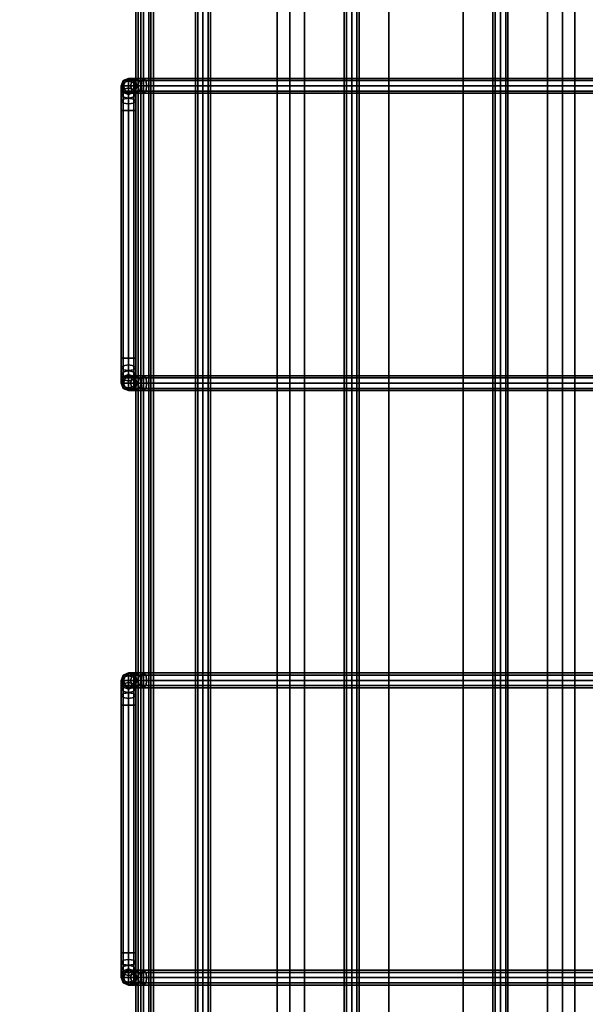
# Model space of a CAD drawing. Units: inches. Extents: x 330 to 652, y 535 to 727.
# Drawn here: x 377 to 382, y 698 to 708 of the extents above; entities that cross this region are included whole.
import ezdxf

# ---------------------------------------------------------------- set-up
doc = ezdxf.new("R2010")
doc.units = ezdxf.units.IN
doc.header["$MEASUREMENT"] = 0
for name, color, linetype in [('A-FURN', 7, 'Continuous'), ('AFUFU-2D-AC-TX', 7, 'Continuous'), ('AFUFU-2D-RL-TX', 5, 'Continuous'), ('AFUFU-2D-RL-TX-TX', 7, 'Continuous'), ('AFUFU-2D-TP-TX', 1, 'Continuous'), ('AFUFU-3D-AC', 1, 'Continuous'), ('AFUFU-3D-CB', 5, 'Continuous'), ('AFUFU-3D-TP', 1, 'Continuous'), ('AFUFU-3D-TP-ED', 1, 'Continuous')]:
    doc.layers.add(name, color=color, linetype=linetype)
doc.styles.get("Standard").update_dxf_attribs({"font": 'arial.ttf', "height": 6})

# ---------------------------------------------------------------- blocks, each defined once
blk = doc.blocks.new('3_YCBCC72')
at = {"layer": 'AFUFU-2D-RL-TX-TX', "flags": 1}
for tag, height in [('CAPTG', 2.5), ('CAPPN', 0.001), ('CAPMG', 0.001), ('CAPMC', 0.001), ('CAPQT', 0.001), ('CAPDH', 0.001), ('CAPGC', 0.001)]:
    blk.add_attdef(tag, (0, 0), '', height=height, dxfattribs=at)
at = {"layer": 'AFUFU-3D-CB'}
mesh = blk.add_polyface(dxfattribs=at)
corners = [(-2, -0.375, -0.25), (70, -0.375, -0.25), (70, -0.375, -1), (-2, -0.375, -1), (-2, 0.375, -1), (70, 0.375, -1), (70, 0.375, -0.25), (-2, 0.375, -0.25)]
mesh.append_faces([[corners[k] for k in face] for face in [(0, 1, 2, 3), (4, 5, 6, 7), (7, 6, 1, 0)]])
blk = doc.blocks.new('3_YR1CB6906S')
at = {"layer": 'AFUFU-2D-AC-TX', "flags": 1}
for tag, height in [('CAPTG', 2.5), ('CAPPN', 0.001), ('CAPMG', 0.001), ('CAPMC', 0.001), ('CAPQT', 0.001), ('CAPDH', 0.001), ('CAPGC', 0.001)]:
    blk.add_attdef(tag, (0, 0), '', height=height, dxfattribs=at)
at = {"layer": 'AFUFU-3D-AC'}
mesh = blk.add_polyface(dxfattribs=at)
corners = [(18.325, 2.925, -9.913), (20.825, 2.925, -9.913), (20.825, 2.947, -9.86), (18.325, 2.947, -9.86), (18.022, -2.75, -10.86), (18.022, 2.75, -10.86), (18, 2.75, -10.913), (18, -2.75, -10.913), (18.075, -2.75, -10.838), (18.075, 2.75, -10.838), (18.128, -2.75, -10.86), (18.128, 2.75, -10.86), (18.15, -2.75, -10.913), (18.15, 2.75, -10.913), (18.128, -2.75, -10.966), (18.128, 2.75, -10.966), (18.022, 2.75, -10.966), (18.022, -2.75, -10.966), (18.209, 2.947, -9.883), (18.2293, 2.925, -9.932), (18.2496, 2.947, -9.981), (18.325, 2.947, -9.966), (18.1107, 2.947, -9.9487), (18.1482, 2.925, -9.9862), (18.1857, 2.947, -10.0237), (18.045, 2.947, -10.047), (18.094, 2.925, -10.0673), (18.143, 2.947, -10.0876), (18.022, 2.947, -10.163), (18.075, 2.925, -10.163), (18.128, 2.947, -10.163), (18.022, 2.947, -10.663), (18.075, 2.925, -10.663), (18.128, 2.947, -10.663), (18.128, 2.866, -10.943), (18.15, 2.8457, -10.894), (18.075, 2.75, -10.988), (18.075, 2.8744, -10.9633), (18.022, 2.866, -10.943), (18, 2.8457, -10.894), (18.022, 2.8254, -10.845), (18.075, 2.817, -10.8247), (18.128, 2.8254, -10.845), (18.128, 2.9643, -10.8773), (18.15, 2.9268, -10.8398), (18.075, 2.9798, -10.8928), (18.022, 2.9643, -10.8773), (18, 2.9268, -10.8398), (18.022, 2.8893, -10.8023), (18.075, 2.8737, -10.7867), (18.128, 2.8893, -10.8023), (18.022, 2.932, -10.7384), (18, 2.981, -10.7587), (18.075, 2.9117, -10.73), (18.128, 2.932, -10.7384), (18.15, 2.981, -10.7587)]
mesh.append_faces([[corners[k] for k in face] for face in [(0, 1, 2, 3), (4, 5, 6, 7), (8, 9, 5, 4), (10, 11, 9, 8), (12, 13, 11, 10), (14, 15, 13, 12), (7, 6, 16, 17), (3, 18, 19, 0), (0, 19, 20, 21), (18, 22, 23, 19), (19, 23, 24, 20), (22, 25, 26, 23), (23, 26, 27, 24), (25, 28, 29, 26), (26, 29, 30, 27), (28, 31, 32, 29), (29, 32, 33, 30), (15, 34, 35, 13), (36, 37, 34, 15), (16, 38, 37, 36), (6, 39, 38, 16), (5, 40, 39, 6), (9, 41, 40, 5), (11, 42, 41, 9), (13, 35, 42, 11), (34, 43, 44, 35), (37, 45, 43, 34), (38, 46, 45, 37), (39, 47, 46, 38), (40, 48, 47, 39), (41, 49, 48, 40), (42, 50, 49, 41), (35, 44, 50, 42), (48, 51, 52, 47), (49, 53, 51, 48), (50, 54, 53, 49), (44, 55, 54, 50), (53, 32, 31, 51), (54, 33, 32, 53)]])
mesh = blk.add_polyface(dxfattribs=at)
corners = [(24.325, 2.925, -9.913), (26.825, 2.925, -9.913), (26.825, 2.947, -9.86), (24.325, 2.947, -9.86), (24.022, -2.75, -10.86), (24.022, 2.75, -10.86), (24, 2.75, -10.913), (24, -2.75, -10.913), (24.075, -2.75, -10.838), (24.075, 2.75, -10.838), (24.128, -2.75, -10.86), (24.128, 2.75, -10.86), (24.15, -2.75, -10.913), (24.15, 2.75, -10.913), (24.128, -2.75, -10.966), (24.128, 2.75, -10.966), (24.022, 2.75, -10.966), (24.022, -2.75, -10.966), (24.209, 2.947, -9.883), (24.2293, 2.925, -9.932), (24.2496, 2.947, -9.981), (24.325, 2.947, -9.966), (24.1107, 2.947, -9.9487), (24.1482, 2.925, -9.9862), (24.1857, 2.947, -10.0237), (24.045, 2.947, -10.047), (24.094, 2.925, -10.0673), (24.143, 2.947, -10.0876), (24.022, 2.947, -10.163), (24.075, 2.925, -10.163), (24.128, 2.947, -10.163), (24.022, 2.947, -10.663), (24.075, 2.925, -10.663), (24.128, 2.947, -10.663), (24.128, 2.866, -10.943), (24.15, 2.8457, -10.894), (24.075, 2.75, -10.988), (24.075, 2.8744, -10.9633), (24.022, 2.866, -10.943), (24, 2.8457, -10.894), (24.022, 2.8254, -10.845), (24.075, 2.817, -10.8247), (24.128, 2.8254, -10.845), (24.128, 2.9643, -10.8773), (24.15, 2.9268, -10.8398), (24.075, 2.9798, -10.8928), (24.022, 2.9643, -10.8773), (24, 2.9268, -10.8398), (24.022, 2.8893, -10.8023), (24.075, 2.8737, -10.7867), (24.128, 2.8893, -10.8023), (24.022, 2.932, -10.7384), (24, 2.981, -10.7587), (24.075, 2.9117, -10.73), (24.128, 2.932, -10.7384), (24.15, 2.981, -10.7587)]
mesh.append_faces([[corners[k] for k in face] for face in [(0, 1, 2, 3), (4, 5, 6, 7), (8, 9, 5, 4), (10, 11, 9, 8), (12, 13, 11, 10), (14, 15, 13, 12), (7, 6, 16, 17), (3, 18, 19, 0), (0, 19, 20, 21), (18, 22, 23, 19), (19, 23, 24, 20), (22, 25, 26, 23), (23, 26, 27, 24), (25, 28, 29, 26), (26, 29, 30, 27), (28, 31, 32, 29), (29, 32, 33, 30), (15, 34, 35, 13), (36, 37, 34, 15), (16, 38, 37, 36), (6, 39, 38, 16), (5, 40, 39, 6), (9, 41, 40, 5), (11, 42, 41, 9), (13, 35, 42, 11), (34, 43, 44, 35), (37, 45, 43, 34), (38, 46, 45, 37), (39, 47, 46, 38), (40, 48, 47, 39), (41, 49, 48, 40), (42, 50, 49, 41), (35, 44, 50, 42), (48, 51, 52, 47), (49, 53, 51, 48), (50, 54, 53, 49), (44, 55, 54, 50), (53, 32, 31, 51), (54, 33, 32, 53)]])
mesh = blk.add_polyface(dxfattribs=at)
corners = [(21.022, -2.75, -10.966), (21.022, -2.866, -10.943), (21, -2.8457, -10.894), (21, -2.75, -10.913), (21.075, -2.75, -10.988), (21.075, -2.8744, -10.9633), (21.128, -2.75, -10.966), (21.128, -2.866, -10.943), (21.15, -2.75, -10.913), (21.15, -2.8457, -10.894), (21.128, -2.75, -10.86), (21.128, -2.8254, -10.845), (21.075, -2.75, -10.838), (21.075, -2.817, -10.8247), (21.022, -2.75, -10.86), (21.022, -2.8254, -10.845), (21.022, -2.9643, -10.8773), (21, -2.9268, -10.8398), (21.075, -2.9798, -10.8928), (21.128, -2.9643, -10.8773), (21.15, -2.9268, -10.8398), (21.128, -2.8893, -10.8023), (21.075, -2.8737, -10.7867), (21.022, -2.8893, -10.8023), (21.128, -2.932, -10.7384), (21.15, -2.981, -10.7587), (21.075, -2.9117, -10.73), (21.022, -2.932, -10.7384), (21, -2.981, -10.7587), (20.825, -2.947, -9.86), (20.941, -2.947, -9.883), (20.9207, -2.925, -9.932), (20.825, -2.925, -9.913), (20.9004, -2.947, -9.981), (20.825, -2.947, -9.966), (21.0393, -2.947, -9.9487), (21.0018, -2.925, -9.9862), (20.9643, -2.947, -10.0237), (21.105, -2.947, -10.047), (21.056, -2.925, -10.0673), (21.007, -2.947, -10.0876), (21.128, -2.947, -10.163), (21.075, -2.925, -10.163), (21.022, -2.947, -10.163), (21.128, -2.947, -10.663), (21.075, -2.925, -10.663), (21.022, -2.947, -10.663), (21.15, -3, -10.663), (21, -3, -10.663), (21.15, 2.75, -10.913), (21.128, 2.75, -10.86), (21.075, 2.75, -10.838), (21.022, 2.75, -10.86), (21, 2.75, -10.913), (21.022, 2.75, -10.966), (21.128, 2.75, -10.966)]
mesh.append_faces([[corners[k] for k in face] for face in [(0, 1, 2, 3), (4, 5, 1, 0), (6, 7, 5, 4), (8, 9, 7, 6), (10, 11, 9, 8), (12, 13, 11, 10), (14, 15, 13, 12), (3, 2, 15, 14), (1, 16, 17, 2), (5, 18, 16, 1), (7, 19, 18, 5), (9, 20, 19, 7), (11, 21, 20, 9), (13, 22, 21, 11), (15, 23, 22, 13), (2, 17, 23, 15), (21, 24, 25, 20), (22, 26, 24, 21), (23, 27, 26, 22), (17, 28, 27, 23), (29, 30, 31, 32), (32, 31, 33, 34), (30, 35, 36, 31), (31, 36, 37, 33), (35, 38, 39, 36), (36, 39, 40, 37), (38, 41, 42, 39), (39, 42, 43, 40), (41, 44, 45, 42), (42, 45, 46, 43), (24, 44, 47, 25), (26, 45, 44, 24), (27, 46, 45, 26), (28, 48, 46, 27), (8, 49, 50, 10), (10, 50, 51, 12), (12, 51, 52, 14), (14, 52, 53, 3), (3, 53, 54, 0), (6, 55, 49, 8)]])
mesh = blk.add_polyface(dxfattribs=at)
corners = [(27.022, -2.75, -10.966), (27.022, -2.866, -10.943), (27, -2.8457, -10.894), (27, -2.75, -10.913), (27.075, -2.75, -10.988), (27.075, -2.8744, -10.9633), (27.128, -2.75, -10.966), (27.128, -2.866, -10.943), (27.15, -2.75, -10.913), (27.15, -2.8457, -10.894), (27.128, -2.75, -10.86), (27.128, -2.8254, -10.845), (27.075, -2.75, -10.838), (27.075, -2.817, -10.8247), (27.022, -2.75, -10.86), (27.022, -2.8254, -10.845), (27.022, -2.9643, -10.8773), (27, -2.9268, -10.8398), (27.075, -2.9798, -10.8928), (27.128, -2.9643, -10.8773), (27.15, -2.9268, -10.8398), (27.128, -2.8893, -10.8023), (27.075, -2.8737, -10.7867), (27.022, -2.8893, -10.8023), (27.128, -2.932, -10.7384), (27.15, -2.981, -10.7587), (27.075, -2.9117, -10.73), (27.022, -2.932, -10.7384), (27, -2.981, -10.7587), (26.825, -2.947, -9.86), (26.941, -2.947, -9.883), (26.9207, -2.925, -9.932), (26.825, -2.925, -9.913), (26.9004, -2.947, -9.981), (26.825, -2.947, -9.966), (27.0393, -2.947, -9.9487), (27.0018, -2.925, -9.9862), (26.9643, -2.947, -10.0237), (27.105, -2.947, -10.047), (27.056, -2.925, -10.0673), (27.007, -2.947, -10.0876), (27.128, -2.947, -10.163), (27.075, -2.925, -10.163), (27.022, -2.947, -10.163), (27.128, -2.947, -10.663), (27.075, -2.925, -10.663), (27.022, -2.947, -10.663), (27.15, -3, -10.663), (27, -3, -10.663), (27.15, 2.75, -10.913), (27.128, 2.75, -10.86), (27.075, 2.75, -10.838), (27.022, 2.75, -10.86), (27, 2.75, -10.913), (27.022, 2.75, -10.966), (27.128, 2.75, -10.966)]
mesh.append_faces([[corners[k] for k in face] for face in [(0, 1, 2, 3), (4, 5, 1, 0), (6, 7, 5, 4), (8, 9, 7, 6), (10, 11, 9, 8), (12, 13, 11, 10), (14, 15, 13, 12), (3, 2, 15, 14), (1, 16, 17, 2), (5, 18, 16, 1), (7, 19, 18, 5), (9, 20, 19, 7), (11, 21, 20, 9), (13, 22, 21, 11), (15, 23, 22, 13), (2, 17, 23, 15), (21, 24, 25, 20), (22, 26, 24, 21), (23, 27, 26, 22), (17, 28, 27, 23), (29, 30, 31, 32), (32, 31, 33, 34), (30, 35, 36, 31), (31, 36, 37, 33), (35, 38, 39, 36), (36, 39, 40, 37), (38, 41, 42, 39), (39, 42, 43, 40), (41, 44, 45, 42), (42, 45, 46, 43), (24, 44, 47, 25), (26, 45, 44, 24), (27, 46, 45, 26), (28, 48, 46, 27), (8, 49, 50, 10), (10, 50, 51, 12), (12, 51, 52, 14), (14, 52, 53, 3), (3, 53, 54, 0), (6, 55, 49, 8)]])
mesh = blk.add_polyface(dxfattribs=at)
corners = [(0.075, 0.675, -11.063), (69.075, 0.675, -11.063), (69.075, 0.697, -11.01), (0.075, 0.697, -11.01), (69.075, 0.75, -10.988), (0.075, 0.75, -10.988), (69.075, 0.803, -11.01), (0.075, 0.803, -11.01), (69.075, 0.825, -11.063), (0.075, 0.825, -11.063), (69.075, 0.803, -11.116), (0.075, 0.803, -11.116), (69.075, 0.75, -11.138), (0.075, 0.75, -11.138), (69.075, 0.697, -11.116), (0.075, 0.697, -11.116), (0.075, 0.75, -11.063)]
mesh.append_faces([[corners[k] for k in face] for face in [(0, 1, 2, 3), (3, 2, 4, 5), (5, 4, 6, 7), (7, 6, 8, 9), (9, 8, 10, 11), (11, 10, 12, 13), (13, 12, 14, 15), (15, 14, 1, 0)]])
mesh.append_faces([[corners[k] for k in face] for face in [(3, 5, 7, 16), (15, 0, 3, 16), (11, 13, 15, 16), (7, 9, 11, 16)]], dxfattribs={"vtx2": -1, "vtx3": -1})
mesh = blk.add_polyface(dxfattribs=at)
corners = [(0.075, -0.825, -11.063), (69.075, -0.825, -11.063), (69.075, -0.803, -11.01), (0.075, -0.803, -11.01), (69.075, -0.75, -10.988), (0.075, -0.75, -10.988), (69.075, -0.697, -11.01), (0.075, -0.697, -11.01), (69.075, -0.675, -11.063), (0.075, -0.675, -11.063), (69.075, -0.697, -11.116), (0.075, -0.697, -11.116), (69.075, -0.75, -11.138), (0.075, -0.75, -11.138), (69.075, -0.803, -11.116), (0.075, -0.803, -11.116), (0.075, -0.75, -11.063)]
mesh.append_faces([[corners[k] for k in face] for face in [(0, 1, 2, 3), (3, 2, 4, 5), (5, 4, 6, 7), (7, 6, 8, 9), (9, 8, 10, 11), (11, 10, 12, 13), (13, 12, 14, 15), (15, 14, 1, 0)]])
mesh.append_faces([[corners[k] for k in face] for face in [(3, 5, 7, 16), (15, 0, 3, 16), (11, 13, 15, 16), (7, 9, 11, 16)]], dxfattribs={"vtx2": -1, "vtx3": -1})
mesh = blk.add_polyface(dxfattribs=at)
corners = [(0.075, -2.325, -11.063), (69.075, -2.325, -11.063), (69.075, -2.303, -11.01), (0.075, -2.303, -11.01), (69.075, -2.25, -10.988), (0.075, -2.25, -10.988), (69.075, -2.197, -11.01), (0.075, -2.197, -11.01), (69.075, -2.175, -11.063), (0.075, -2.175, -11.063), (69.075, -2.197, -11.116), (0.075, -2.197, -11.116), (69.075, -2.25, -11.138), (0.075, -2.25, -11.138), (69.075, -2.303, -11.116), (0.075, -2.303, -11.116), (69.075, -2.25, -11.063), (0.075, -2.25, -11.063)]
mesh.append_faces([[corners[k] for k in face] for face in [(0, 1, 2, 3), (3, 2, 4, 5), (5, 4, 6, 7), (7, 6, 8, 9), (9, 8, 10, 11), (11, 10, 12, 13), (13, 12, 14, 15), (15, 14, 1, 0)]])
mesh.append_faces([[corners[k] for k in face] for face in [(16, 6, 4, 2), (16, 2, 1, 14), (16, 14, 12, 10), (16, 10, 8, 6)]], dxfattribs={"vtx0": -1, "vtx3": -1})
mesh.append_faces([[corners[k] for k in face] for face in [(3, 5, 7, 17), (15, 0, 3, 17), (11, 13, 15, 17), (7, 9, 11, 17)]], dxfattribs={"vtx2": -1, "vtx3": -1})
mesh = blk.add_polyface(dxfattribs=at)
corners = [(0.075, -2.925, -10.313), (69.075, -2.925, -10.313), (69.075, -2.903, -10.26), (0.075, -2.903, -10.26), (69.075, -2.85, -10.238), (0.075, -2.85, -10.238), (69.075, -2.797, -10.26), (0.075, -2.797, -10.26), (69.075, -2.775, -10.313), (0.075, -2.775, -10.313), (69.075, -2.797, -10.366), (0.075, -2.797, -10.366), (69.075, -2.85, -10.388), (0.075, -2.85, -10.388), (69.075, -2.903, -10.366), (0.075, -2.903, -10.366), (69.075, -2.85, -10.313), (0.075, -2.85, -10.313)]
mesh.append_faces([[corners[k] for k in face] for face in [(0, 1, 2, 3), (3, 2, 4, 5), (5, 4, 6, 7), (7, 6, 8, 9), (9, 8, 10, 11), (11, 10, 12, 13), (13, 12, 14, 15), (15, 14, 1, 0)]])
mesh.append_faces([[corners[k] for k in face] for face in [(16, 6, 4, 2), (16, 2, 1, 14), (16, 14, 12, 10), (16, 10, 8, 6)]], dxfattribs={"vtx0": -1, "vtx3": -1})
mesh.append_faces([[corners[k] for k in face] for face in [(3, 5, 7, 17), (15, 0, 3, 17), (11, 13, 15, 17), (7, 9, 11, 17)]], dxfattribs={"vtx2": -1, "vtx3": -1})
mesh = blk.add_polyface(dxfattribs=at)
corners = [(18.128, -2.75, -10.966), (18.128, -2.866, -10.943), (18.075, -2.8744, -10.9633), (18.075, -2.75, -10.988), (18.022, -2.866, -10.943), (18.022, -2.75, -10.966), (18, -2.8457, -10.894), (18, -2.75, -10.913), (18.022, -2.8254, -10.845), (18.022, -2.75, -10.86), (18.075, -2.817, -10.8247), (18.075, -2.75, -10.838), (18.128, -2.8254, -10.845), (18.128, -2.75, -10.86), (18.128, -2.9643, -10.8773), (18.075, -2.9798, -10.8928), (18.022, -2.9643, -10.8773), (18, -2.9268, -10.8398), (18.022, -2.8893, -10.8023), (18.075, -2.8737, -10.7867), (18.128, -2.8893, -10.8023), (18.128, -3.03, -10.779), (18.075, -3.0503, -10.7874), (18.022, -3.03, -10.779), (18, -2.981, -10.7587), (18.022, -2.932, -10.7384), (18.075, -2.9117, -10.73), (18.128, -2.932, -10.7384), (18.1107, -3.053, -9.9487), (18.045, -3.053, -10.047), (18.094, -3.075, -10.0673), (18.1482, -3.075, -9.9862), (18.0952, -3, -9.9332), (18.0247, -3, -10.0386), (18.1107, -2.947, -9.9487), (18.045, -2.947, -10.047), (18.1482, -2.925, -9.9862), (18.094, -2.925, -10.0673), (18.022, -3.053, -10.163), (18.075, -3.075, -10.163), (18, -3, -10.163), (18.022, -2.947, -10.163), (18.075, -2.925, -10.163), (18.143, -2.947, -10.0876), (18.128, -2.947, -10.163), (18.128, -3.053, -10.163), (18.075, -3.075, -10.663), (18.128, -3.053, -10.663), (18.022, -3.053, -10.663), (18, -3, -10.663), (18.022, -2.947, -10.663), (18.075, -2.925, -10.663), (18.128, -2.947, -10.663)]
mesh.append_faces([[corners[k] for k in face] for face in [(0, 1, 2, 3), (3, 2, 4, 5), (5, 4, 6, 7), (7, 6, 8, 9), (9, 8, 10, 11), (11, 10, 12, 13), (1, 14, 15, 2), (2, 15, 16, 4), (4, 16, 17, 6), (6, 17, 18, 8), (8, 18, 19, 10), (10, 19, 20, 12), (14, 21, 22, 15), (15, 22, 23, 16), (16, 23, 24, 17), (17, 24, 25, 18), (18, 25, 26, 19), (19, 26, 27, 20), (28, 29, 30, 31), (32, 33, 29, 28), (34, 35, 33, 32), (36, 37, 35, 34), (29, 38, 39, 30), (33, 40, 38, 29), (35, 41, 40, 33), (37, 42, 41, 35), (43, 44, 42, 37), (45, 39, 46, 47), (38, 48, 46, 39), (40, 49, 48, 38), (41, 50, 49, 40), (42, 51, 50, 41), (44, 52, 51, 42), (21, 47, 46, 22), (22, 46, 48, 23), (23, 48, 49, 24), (24, 49, 50, 25), (25, 50, 51, 26), (26, 51, 52, 27)]])
mesh = blk.add_polyface(dxfattribs=at)
corners = [(18.15, -2.75, -10.913), (18.15, -2.8457, -10.894), (18.128, -2.866, -10.943), (18.128, -2.75, -10.966), (18.128, -2.75, -10.86), (18.128, -2.8254, -10.845), (18.15, -2.9268, -10.8398), (18.128, -2.9643, -10.8773), (18.128, -2.8893, -10.8023), (18.15, -2.981, -10.7587), (18.128, -3.03, -10.779), (18.128, -2.932, -10.7384), (18.325, -3.075, -9.913), (20.825, -3.075, -9.913), (20.825, -3.053, -9.86), (18.325, -3.053, -9.86), (20.825, -3, -9.838), (18.325, -3, -9.838), (20.825, -2.947, -9.86), (18.325, -2.947, -9.86), (20.825, -2.925, -9.913), (18.325, -2.925, -9.913), (20.825, -2.947, -9.966), (18.325, -2.947, -9.966), (20.825, -3, -9.988), (18.325, -3, -9.988), (20.825, -3.053, -9.966), (18.325, -3.053, -9.966), (18.209, -3.053, -9.883), (18.2293, -3.075, -9.932), (18.2006, -3, -9.8627), (18.209, -2.947, -9.883), (18.2293, -2.925, -9.932), (18.2496, -2.947, -9.981), (18.258, -3, -10.0013), (18.2496, -3.053, -9.981), (18.1107, -3.053, -9.9487), (18.1482, -3.075, -9.9862), (18.0952, -3, -9.9332), (18.1107, -2.947, -9.9487), (18.1482, -2.925, -9.9862), (18.1857, -2.947, -10.0237), (18.2013, -3, -10.0393), (18.1857, -3.053, -10.0237), (18.143, -2.947, -10.0876), (18.094, -2.925, -10.0673), (18.1633, -3, -10.096), (18.143, -3.053, -10.0876), (18.094, -3.075, -10.0673), (18.15, -3, -10.163), (18.128, -2.947, -10.163), (18.128, -3.053, -10.163), (18.075, -3.075, -10.163), (18.15, -3, -10.663), (18.128, -2.947, -10.663), (18.128, -3.053, -10.663)]
mesh.append_faces([[corners[k] for k in face] for face in [(0, 1, 2, 3), (4, 5, 1, 0), (1, 6, 7, 2), (5, 8, 6, 1), (6, 9, 10, 7), (8, 11, 9, 6), (12, 13, 14, 15), (15, 14, 16, 17), (17, 16, 18, 19), (19, 18, 20, 21), (21, 20, 22, 23), (23, 22, 24, 25), (25, 24, 26, 27), (15, 28, 29, 12), (17, 30, 28, 15), (19, 31, 30, 17), (21, 32, 31, 19), (23, 33, 32, 21), (25, 34, 33, 23), (27, 35, 34, 25), (12, 29, 35, 27), (28, 36, 37, 29), (30, 38, 36, 28), (31, 39, 38, 30), (32, 40, 39, 31), (33, 41, 40, 32), (34, 42, 41, 33), (35, 43, 42, 34), (29, 37, 43, 35), (41, 44, 45, 40), (42, 46, 44, 41), (43, 47, 46, 42), (37, 48, 47, 43), (46, 49, 50, 44), (47, 51, 49, 46), (48, 52, 51, 47), (49, 53, 54, 50), (51, 55, 53, 49), (9, 53, 55, 10), (11, 54, 53, 9)]])
mesh = blk.add_polyface(dxfattribs=at)
corners = [(24.128, -2.75, -10.966), (24.128, -2.866, -10.943), (24.075, -2.8744, -10.9633), (24.075, -2.75, -10.988), (24.022, -2.866, -10.943), (24.022, -2.75, -10.966), (24, -2.8457, -10.894), (24, -2.75, -10.913), (24.022, -2.8254, -10.845), (24.022, -2.75, -10.86), (24.075, -2.817, -10.8247), (24.075, -2.75, -10.838), (24.128, -2.8254, -10.845), (24.128, -2.75, -10.86), (24.128, -2.9643, -10.8773), (24.075, -2.9798, -10.8928), (24.022, -2.9643, -10.8773), (24, -2.9268, -10.8398), (24.022, -2.8893, -10.8023), (24.075, -2.8737, -10.7867), (24.128, -2.8893, -10.8023), (24.128, -3.03, -10.779), (24.075, -3.0503, -10.7874), (24.022, -3.03, -10.779), (24, -2.981, -10.7587), (24.022, -2.932, -10.7384), (24.075, -2.9117, -10.73), (24.128, -2.932, -10.7384), (24.1107, -3.053, -9.9487), (24.045, -3.053, -10.047), (24.094, -3.075, -10.0673), (24.1482, -3.075, -9.9862), (24.0952, -3, -9.9332), (24.0247, -3, -10.0386), (24.1107, -2.947, -9.9487), (24.045, -2.947, -10.047), (24.1482, -2.925, -9.9862), (24.094, -2.925, -10.0673), (24.022, -3.053, -10.163), (24.075, -3.075, -10.163), (24, -3, -10.163), (24.022, -2.947, -10.163), (24.075, -2.925, -10.163), (24.143, -2.947, -10.0876), (24.128, -2.947, -10.163), (24.128, -3.053, -10.163), (24.075, -3.075, -10.663), (24.128, -3.053, -10.663), (24.022, -3.053, -10.663), (24, -3, -10.663), (24.022, -2.947, -10.663), (24.075, -2.925, -10.663), (24.128, -2.947, -10.663)]
mesh.append_faces([[corners[k] for k in face] for face in [(0, 1, 2, 3), (3, 2, 4, 5), (5, 4, 6, 7), (7, 6, 8, 9), (9, 8, 10, 11), (11, 10, 12, 13), (1, 14, 15, 2), (2, 15, 16, 4), (4, 16, 17, 6), (6, 17, 18, 8), (8, 18, 19, 10), (10, 19, 20, 12), (14, 21, 22, 15), (15, 22, 23, 16), (16, 23, 24, 17), (17, 24, 25, 18), (18, 25, 26, 19), (19, 26, 27, 20), (28, 29, 30, 31), (32, 33, 29, 28), (34, 35, 33, 32), (36, 37, 35, 34), (29, 38, 39, 30), (33, 40, 38, 29), (35, 41, 40, 33), (37, 42, 41, 35), (43, 44, 42, 37), (45, 39, 46, 47), (38, 48, 46, 39), (40, 49, 48, 38), (41, 50, 49, 40), (42, 51, 50, 41), (44, 52, 51, 42), (21, 47, 46, 22), (22, 46, 48, 23), (23, 48, 49, 24), (24, 49, 50, 25), (25, 50, 51, 26), (26, 51, 52, 27)]])
mesh = blk.add_polyface(dxfattribs=at)
corners = [(24.15, -2.75, -10.913), (24.15, -2.8457, -10.894), (24.128, -2.866, -10.943), (24.128, -2.75, -10.966), (24.128, -2.75, -10.86), (24.128, -2.8254, -10.845), (24.15, -2.9268, -10.8398), (24.128, -2.9643, -10.8773), (24.128, -2.8893, -10.8023), (24.15, -2.981, -10.7587), (24.128, -3.03, -10.779), (24.128, -2.932, -10.7384), (24.325, -3.075, -9.913), (26.825, -3.075, -9.913), (26.825, -3.053, -9.86), (24.325, -3.053, -9.86), (26.825, -3, -9.838), (24.325, -3, -9.838), (26.825, -2.947, -9.86), (24.325, -2.947, -9.86), (26.825, -2.925, -9.913), (24.325, -2.925, -9.913), (26.825, -2.947, -9.966), (24.325, -2.947, -9.966), (26.825, -3, -9.988), (24.325, -3, -9.988), (26.825, -3.053, -9.966), (24.325, -3.053, -9.966), (24.209, -3.053, -9.883), (24.2293, -3.075, -9.932), (24.2006, -3, -9.8627), (24.209, -2.947, -9.883), (24.2293, -2.925, -9.932), (24.2496, -2.947, -9.981), (24.258, -3, -10.0013), (24.2496, -3.053, -9.981), (24.1107, -3.053, -9.9487), (24.1482, -3.075, -9.9862), (24.0952, -3, -9.9332), (24.1107, -2.947, -9.9487), (24.1482, -2.925, -9.9862), (24.1857, -2.947, -10.0237), (24.2013, -3, -10.0393), (24.1857, -3.053, -10.0237), (24.143, -2.947, -10.0876), (24.094, -2.925, -10.0673), (24.1633, -3, -10.096), (24.143, -3.053, -10.0876), (24.094, -3.075, -10.0673), (24.15, -3, -10.163), (24.128, -2.947, -10.163), (24.128, -3.053, -10.163), (24.075, -3.075, -10.163), (24.15, -3, -10.663), (24.128, -2.947, -10.663), (24.128, -3.053, -10.663)]
mesh.append_faces([[corners[k] for k in face] for face in [(0, 1, 2, 3), (4, 5, 1, 0), (1, 6, 7, 2), (5, 8, 6, 1), (6, 9, 10, 7), (8, 11, 9, 6), (12, 13, 14, 15), (15, 14, 16, 17), (17, 16, 18, 19), (19, 18, 20, 21), (21, 20, 22, 23), (23, 22, 24, 25), (25, 24, 26, 27), (15, 28, 29, 12), (17, 30, 28, 15), (19, 31, 30, 17), (21, 32, 31, 19), (23, 33, 32, 21), (25, 34, 33, 23), (27, 35, 34, 25), (12, 29, 35, 27), (28, 36, 37, 29), (30, 38, 36, 28), (31, 39, 38, 30), (32, 40, 39, 31), (33, 41, 40, 32), (34, 42, 41, 33), (35, 43, 42, 34), (29, 37, 43, 35), (41, 44, 45, 40), (42, 46, 44, 41), (43, 47, 46, 42), (37, 48, 47, 43), (46, 49, 50, 44), (47, 51, 49, 46), (48, 52, 51, 47), (49, 53, 54, 50), (51, 55, 53, 49), (9, 53, 55, 10), (11, 54, 53, 9)]])
mesh = blk.add_polyface(dxfattribs=at)
corners = [(21.022, -2.9643, -10.8773), (21.022, -3.03, -10.779), (21, -2.981, -10.7587), (21, -2.9268, -10.8398), (21.075, -2.9798, -10.8928), (21.075, -3.0503, -10.7874), (21.128, -2.9643, -10.8773), (21.128, -3.03, -10.779), (21.15, -2.9268, -10.8398), (21.15, -2.981, -10.7587), (18.325, -3.053, -9.966), (20.825, -3.053, -9.966), (20.825, -3.075, -9.913), (18.325, -3.075, -9.913), (20.9207, -3.075, -9.932), (20.941, -3.053, -9.883), (20.825, -3.053, -9.86), (20.9494, -3, -9.8627), (20.825, -3, -9.838), (20.941, -2.947, -9.883), (20.825, -2.947, -9.86), (20.825, -2.947, -9.966), (20.9004, -2.947, -9.981), (20.892, -3, -10.0013), (20.825, -3, -9.988), (20.9004, -3.053, -9.981), (21.0018, -3.075, -9.9862), (21.0393, -3.053, -9.9487), (21.0548, -3, -9.9332), (21.0393, -2.947, -9.9487), (20.9643, -2.947, -10.0237), (20.9487, -3, -10.0393), (20.9643, -3.053, -10.0237), (21.056, -3.075, -10.0673), (21.105, -3.053, -10.047), (21.1253, -3, -10.0386), (21.105, -2.947, -10.047), (21.007, -2.947, -10.0876), (20.9867, -3, -10.096), (21.007, -3.053, -10.0876), (21.075, -3.075, -10.163), (21.128, -3.053, -10.163), (21.15, -3, -10.163), (21.128, -2.947, -10.163), (21.022, -2.947, -10.163), (21, -3, -10.163), (21.022, -3.053, -10.163), (21.022, -3.053, -10.663), (21.075, -3.075, -10.663), (21.128, -3.053, -10.663), (21.15, -3, -10.663), (21.128, -2.947, -10.663), (21.022, -2.947, -10.663), (21, -3, -10.663)]
mesh.append_faces([[corners[k] for k in face] for face in [(0, 1, 2, 3), (4, 5, 1, 0), (6, 7, 5, 4), (8, 9, 7, 6), (10, 11, 12, 13), (12, 14, 15, 16), (16, 15, 17, 18), (18, 17, 19, 20), (21, 22, 23, 24), (24, 23, 25, 11), (11, 25, 14, 12), (14, 26, 27, 15), (15, 27, 28, 17), (17, 28, 29, 19), (22, 30, 31, 23), (23, 31, 32, 25), (25, 32, 26, 14), (26, 33, 34, 27), (27, 34, 35, 28), (28, 35, 36, 29), (30, 37, 38, 31), (31, 38, 39, 32), (32, 39, 33, 26), (33, 40, 41, 34), (34, 41, 42, 35), (35, 42, 43, 36), (37, 44, 45, 38), (38, 45, 46, 39), (39, 46, 40, 33), (47, 48, 40, 46), (40, 48, 49, 41), (41, 49, 50, 42), (42, 50, 51, 43), (44, 52, 53, 45), (45, 53, 47, 46), (1, 47, 53, 2), (5, 48, 47, 1), (7, 49, 48, 5), (9, 50, 49, 7)]])
mesh = blk.add_polyface(dxfattribs=at)
corners = [(27.022, -2.9643, -10.8773), (27.022, -3.03, -10.779), (27, -2.981, -10.7587), (27, -2.9268, -10.8398), (27.075, -2.9798, -10.8928), (27.075, -3.0503, -10.7874), (27.128, -2.9643, -10.8773), (27.128, -3.03, -10.779), (27.15, -2.9268, -10.8398), (27.15, -2.981, -10.7587), (24.325, -3.053, -9.966), (26.825, -3.053, -9.966), (26.825, -3.075, -9.913), (24.325, -3.075, -9.913), (26.9207, -3.075, -9.932), (26.941, -3.053, -9.883), (26.825, -3.053, -9.86), (26.9494, -3, -9.8627), (26.825, -3, -9.838), (26.941, -2.947, -9.883), (26.825, -2.947, -9.86), (26.825, -2.947, -9.966), (26.9004, -2.947, -9.981), (26.892, -3, -10.0013), (26.825, -3, -9.988), (26.9004, -3.053, -9.981), (27.0018, -3.075, -9.9862), (27.0393, -3.053, -9.9487), (27.0548, -3, -9.9332), (27.0393, -2.947, -9.9487), (26.9643, -2.947, -10.0237), (26.9487, -3, -10.0393), (26.9643, -3.053, -10.0237), (27.056, -3.075, -10.0673), (27.105, -3.053, -10.047), (27.1253, -3, -10.0386), (27.105, -2.947, -10.047), (27.007, -2.947, -10.0876), (26.9867, -3, -10.096), (27.007, -3.053, -10.0876), (27.075, -3.075, -10.163), (27.128, -3.053, -10.163), (27.15, -3, -10.163), (27.128, -2.947, -10.163), (27.022, -2.947, -10.163), (27, -3, -10.163), (27.022, -3.053, -10.163), (27.022, -3.053, -10.663), (27.075, -3.075, -10.663), (27.128, -3.053, -10.663), (27.15, -3, -10.663), (27.128, -2.947, -10.663), (27.022, -2.947, -10.663), (27, -3, -10.663)]
mesh.append_faces([[corners[k] for k in face] for face in [(0, 1, 2, 3), (4, 5, 1, 0), (6, 7, 5, 4), (8, 9, 7, 6), (10, 11, 12, 13), (12, 14, 15, 16), (16, 15, 17, 18), (18, 17, 19, 20), (21, 22, 23, 24), (24, 23, 25, 11), (11, 25, 14, 12), (14, 26, 27, 15), (15, 27, 28, 17), (17, 28, 29, 19), (22, 30, 31, 23), (23, 31, 32, 25), (25, 32, 26, 14), (26, 33, 34, 27), (27, 34, 35, 28), (28, 35, 36, 29), (30, 37, 38, 31), (31, 38, 39, 32), (32, 39, 33, 26), (33, 40, 41, 34), (34, 41, 42, 35), (35, 42, 43, 36), (37, 44, 45, 38), (38, 45, 46, 39), (39, 46, 40, 33), (47, 48, 40, 46), (40, 48, 49, 41), (41, 49, 50, 42), (42, 50, 51, 43), (44, 52, 53, 45), (45, 53, 47, 46), (1, 47, 53, 2), (5, 48, 47, 1), (7, 49, 48, 5), (9, 50, 49, 7)]])
blk = doc.blocks.new('3_YCB72')
at = {"layer": 'AFUFU-2D-RL-TX', "flags": 1}
for tag, height in [('CAPTG', 2.5), ('CAPPN', 0.001), ('CAPMG', 0.001), ('CAPMC', 0.001), ('CAPQT', 0.001), ('CAPDH', 0.001), ('CAPGC', 0.001)]:
    blk.add_attdef(tag, (0, 0), '', height=height, dxfattribs=at)
at = {"layer": 'AFUFU-3D-CB'}
mesh = blk.add_polyface(dxfattribs=at)
corners = [(0, 1.525, -1.65), (72, 1.525, -1.65), (72, 1.525, -1.9), (0, 1.525, -1.9), (0, 4.25, -3.125), (72, 4.25, -3.125), (72, 1.25, -3.125), (0, 1.25, -3.125), (72, 1.25, -1.9), (0, 1.25, -1.9), (0, 4.25, -1.9), (72, 4.25, -1.9), (0, 1.25, -1.65), (72, 1.25, -1.65), (72, 1.25), (0, 1.25), (72, 1.375), (0, 1.375), (72, 1.375, -0.25), (0, 1.375, -0.25), (72, 2.375, -0.25), (0, 2.375, -0.25), (72, 2.375, -1), (0, 2.375, -1), (72, 3.125, -1), (0, 3.125, -1), (72, 3.125, -0.25), (0, 3.125, -0.25), (72, 4.125, -0.25), (0, 4.125, -0.25), (72, 4.125), (0, 4.125), (72, 4.25), (0, 4.25), (72, 4.25, -1.65), (0, 4.25, -1.65), (0, 3.975, -1.65), (72, 3.975, -1.65), (72, 3.975, -1.9), (0, 3.975, -1.9)]
mesh.append_faces([[corners[k] for k in face] for face in [(0, 1, 2, 3), (7, 6, 5, 4), (9, 8, 6, 7), (4, 5, 11, 10), (2, 8, 9, 3), (15, 14, 13, 12), (17, 16, 14, 15), (19, 18, 16, 17), (21, 20, 18, 19), (23, 22, 20, 21), (25, 24, 22, 23), (27, 26, 24, 25), (29, 28, 26, 27), (31, 30, 28, 29), (33, 32, 30, 31), (35, 34, 32, 33), (0, 12, 13, 1), (39, 38, 37, 36), (11, 38, 39, 10), (35, 36, 37, 34)]])
blk = doc.blocks.new('3_YTH7227L')
at = {"layer": 'AFUFU-2D-TP-TX', "flags": 1}
for tag, height in [('CAPTG', 2.5), ('CAPPN', 0.001), ('CAPMG', 0.001), ('CAPMC', 0.001), ('CAPQT', 0.001), ('CAPDH', 0.001), ('CAPGC', 0.001)]:
    blk.add_attdef(tag, (0, 0), '', height=height, dxfattribs=at)
at = {"layer": 'AFUFU-3D-TP'}
mesh = blk.add_polyface(dxfattribs=at)
corners = [(71.875, -0.125), (0.125, -0.125), (0.125, -3.75), (71.875, -3.75)]
mesh.append_faces([[corners[k] for k in face] for face in [(0, 1, 2, 3)]])
mesh = blk.add_polyface(dxfattribs=at)
corners = [(71.875, -0.125, -1.25), (0.125, -0.125, -1.25), (0.125, -3.75, -1.25), (71.875, -3.75, -1.25)]
mesh.append_faces([[corners[k] for k in face] for face in [(0, 1, 2, 3)]])
at = {"layer": 'AFUFU-3D-TP-ED'}
mesh = blk.add_polyface(dxfattribs=at)
corners = [(0, 0), (72, 0), (72, 0, -1.25), (0, 0, -1.25), (72, -3.75, -1.25), (72, -3.75), (0, -3.75), (0, -3.75, -1.25), (71.875, -0.125), (71.875, -3.75), (0.125, -0.125), (0.125, -3.75), (71.875, -0.125, -1.25), (71.875, -3.75, -1.25), (0.125, -0.125, -1.25), (0.125, -3.75, -1.25)]
mesh.append_faces([[corners[k] for k in face] for face in [(0, 1, 2, 3), (4, 2, 1, 5), (3, 7, 6, 0)]])
mesh.append_faces([[corners[k] for k in face] for face in [(10, 0, 6, 11)]], dxfattribs={"vtx0": -1})
mesh.append_faces([[corners[k] for k in face] for face in [(1, 0, 10, 8), (12, 14, 3, 2)]], dxfattribs={"vtx1": -1, "vtx3": -1})
mesh.append_faces([[corners[k] for k in face] for face in [(15, 7, 3, 14)]], dxfattribs={"vtx2": -1})
mesh.append_faces([[corners[k] for k in face] for face in [(8, 9, 5, 1), (2, 4, 13, 12)]], dxfattribs={"vtx3": -1})

msp = doc.modelspace()

# ---------------------------------------------------------------- block references
at = {"layer": 'A-FURN', "rotation": 270}
for name, p in [('3_YTH7227L', (378.0781, 727.0983, 28.5)), ('3_YCB72', (378.0781, 727.0983, 28.5)), ('3_YCBCC72', (380.8281, 725.0983, 28.5)), ('3_YR1CB6906S', (380.8281, 725.0983, 28.5))]:
    msp.add_blockref(name, p, dxfattribs=at)

doc.saveas('drawing.dxf')
